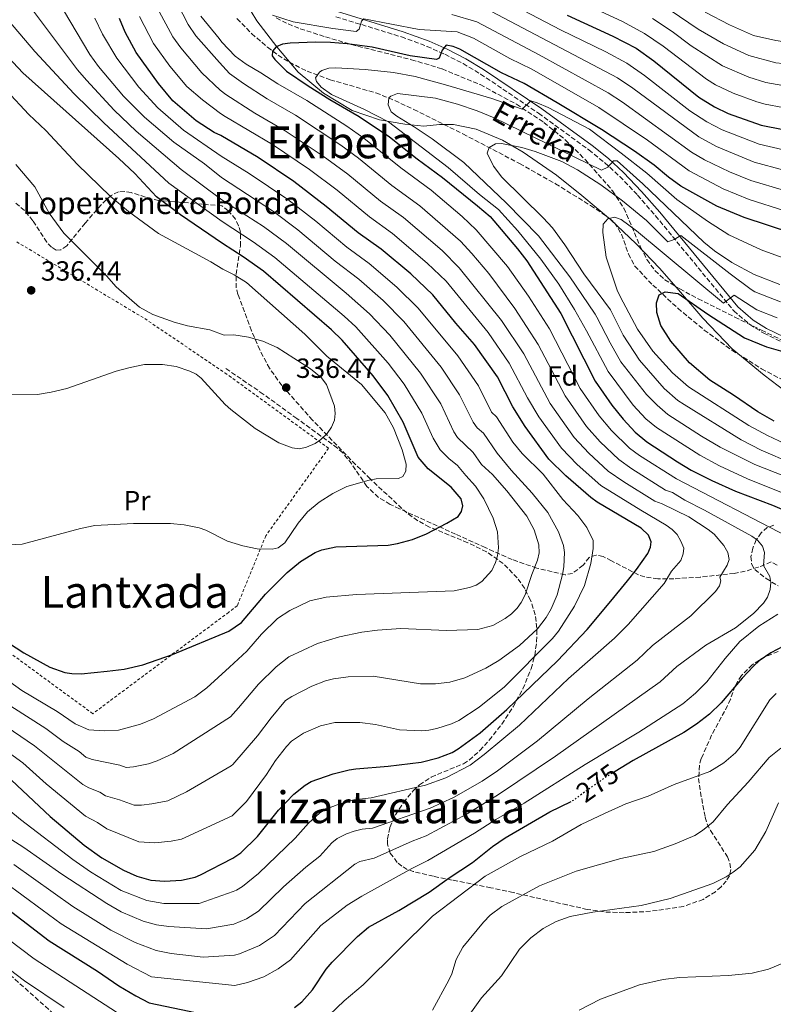
# Model space of a CAD drawing. Units: metres. Extents: x 603338 to 606762, y 4775484 to 4777850.
# Drawn here: x 605485 to 605757, y 4776834 to 4777190 of the extents above; entities that cross this region are included whole.
import ezdxf
from ezdxf.enums import TextEntityAlignment as Align

# ---------------------------------------------------------------- set-up
doc = ezdxf.new("R2010")
doc.units = ezdxf.units.M
doc.header["$MEASUREMENT"] = 0
for name, pattern in [('DGN Style 2', [1.739922, 1.043953, -0.695969]), ('DGN Style 3', [2.435891, 1.739922, -0.695969]), ('DGN Style 5', [1.217945, 0.521977, -0.695969])]:
    doc.linetypes.add(name, pattern=pattern)
for name, color, linetype, lineweight in [('Barranco lineal', 142, 'DGN Style 3', 13), ('Camino', 7, 'DGN Style 3', 0), ('Cota de curva de nivel directora', 7, 'Continuous', 0), ('Cota de punto acotado terreno', 7, 'Continuous', 0), ('Curva de nivel directora', 30, 'Continuous', 30), ('Curva de nivel directora no vista', 30, 'DGN Style 5', 30), ('Curva de nivel intermedia', 30, 'Continuous', 0), ('Etiqueta de uso rústico', 92, 'Continuous', 0), ('Etiqueta de zona arbolada', 92, 'Continuous', 0), ('Límite de municipio', 7, 'Continuous', 0), ('Margen derecho', 7, 'Continuous', 0), ('Punto acotado terreno (símbolo)', 7, 'Continuous', 0), ('Senda', 7, 'DGN Style 3', 0), ('Tela metálica o alambrada', 7, 'DGN Style 2', 0), ('Texto de arroyo-regatas y barrancos', 142, 'Continuous', 0), ('Texto de Borda', 7, 'Continuous', 0), ('Texto de Área (paraje) menor', 7, 'Continuous', 0), ('Zona arbolada', 92, 'DGN Style 3', 0)]:
    doc.layers.add(name, color=color, linetype=linetype, lineweight=lineweight)
doc.styles.add('Style-Arial', font='arial.ttf')

# ---------------------------------------------------------------- blocks, each defined once
blk = doc.blocks.new('5PATER')
at = {"layer": 'Punto acotado terreno (símbolo)', "linetype": 'Continuous', "lineweight": 0}
h = blk.add_hatch(color=51, dxfattribs=at)
edge = h.paths.add_edge_path()
edge.add_ellipse((0, 0), major_axis=(-0.11, -0.111), ratio=0.999422, start_angle=0, end_angle=360)

msp = doc.modelspace()

# ---------------------------------------------------------------- linework, layer by layer
at = {"layer": 'Barranco lineal', "color": 142, "linetype": 'DGN Style 3', "lineweight": 13}
msp.add_polyline3d([(605563.23, 4777190.33, 277.27), (605568.53, 4777184.94, 276.37), (605574.28, 4777180, 275.34), (605578.07, 4777177.15, 274.53), (605582.16, 4777174.55, 273.22), (605588.56, 4777171.33, 270.99), (605596.9, 4777168.27, 268.98), (605613.44, 4777163.49, 265.76), (605618.03, 4777161.72, 265.02), (605627.14, 4777157.53, 263.68), (605644.9, 4777148.68, 261.24), (605665.35, 4777137.98, 258.69), (605678.34, 4777130.68, 257.32), (605691.03, 4777122.81, 255.9), (605697.9, 4777118.15, 255), (605699.71, 4777116.53, 254.62), (605702.19, 4777112.44, 253.48), (605704.74, 4777105.36, 251.42), (605706.98, 4777100.93, 250.3), (605713.54, 4777094.07, 249.19), (605722.6, 4777085.66, 248.24), (605732.08, 4777077.82, 247.55), (605742.12, 4777070.54, 246.86), (605752.86, 4777063.81, 245.9), (605767.36, 4777056.1, 244.05)], dxfattribs=at)
at = {"layer": 'Camino', "color": 7, "linetype": 'DGN Style 3', "lineweight": 0}
msp.add_polyline3d([(605599.01, 4777191.03, 281.79), (605622.69, 4777183.7, 277.38), (605631.9, 4777180.3, 275.96), (605638.37, 4777177.46, 274.98), (605644.96, 4777174.06, 274), (605651.29, 4777170.3, 273.03), (605672.24, 4777156.12, 268.92), (605690.41, 4777142.91, 266.08), (605696.15, 4777138.26, 265.12), (605701.59, 4777133.29, 264.14), (605708.02, 4777126.52, 262.85), (605714.5, 4777119.1, 261.39), (605742.79, 4777084.72, 254.2), (605748.63, 4777079.81, 253.41), (605753.62, 4777076.67, 252.69), (605760.37, 4777073.39, 251.65)], dxfattribs=at)
at = {"layer": 'Curva de nivel directora', "color": 30, "linetype": 'Continuous', "lineweight": 30, "flags": 128}
for points, elevation in [([(605644.21, 4777016.86), (605640.66, 4777020.99), (605632.33, 4777027.7), (605628.76, 4777031.93), (605623.29, 4777044.54), (605617.79, 4777054.2), (605612.5, 4777061.28), (605601.2, 4777074.1), (605597.43, 4777077.83), (605572.78, 4777099.05), (605565.47, 4777104.3), (605558.02, 4777109.08), (605542.82, 4777119.46), (605534.15, 4777125.95), (605526.3, 4777134.32), (605520.54, 4777139.85), (605485.87, 4777170.74), (605467.94, 4777189.72), (605462.73, 4777196.03)], 325), ([(605682.61, 4777191.64), (605699.14, 4777184), (605707.48, 4777179.63), (605713.91, 4777175.11), (605730.13, 4777161.94), (605735.83, 4777158.47), (605740.77, 4777156.09), (605752.65, 4777151.79), (605760.6, 4777150.32)], 300), ([(605522.78, 4777185.38), (605520.73, 4777190.38)], 300), ([(605481.77, 4776915.23), (605495.69, 4776902), (605508.04, 4776891.71), (605514.42, 4776887.11), (605522.16, 4776882.6), (605527.02, 4776880.49), (605532.04, 4776879.09), (605537.05, 4776878.73), (605543.17, 4776879.09), (605548.12, 4776880.08), (605550.06, 4776880.91), (605561.71, 4776886.99), (605564.64, 4776888.89), (605570.69, 4776894.87), (605578.21, 4776904.35), (605583.8, 4776910.16), (605587.87, 4776913.39), (605590.04, 4776914.71), (605597.94, 4776917.44), (605603.73, 4776918.89), (605606.19, 4776919.32), (605617.91, 4776920.21), (605629.85, 4776921.73), (605635.97, 4776923.2), (605641.06, 4776925.17), (605643.21, 4776926.45), (605651.19, 4776932.22), (605660.73, 4776940.69), (605679.12, 4776958.27), (605689.75, 4776969.56), (605698.41, 4776979.83), (605704.39, 4776987.24), (605707.67, 4776991.28), (605711.72, 4776997.07), (605712.74, 4776999.36), (605712.95, 4777001.23), (605711.96, 4777003.75), (605709.36, 4777006.23), (605693.39, 4777015.6), (605691.13, 4777017.25), (605682.09, 4777025.11), (605676.01, 4777031.2), (605667.42, 4777042.9), (605662.95, 4777050.12), (605657.34, 4777060.91), (605649.13, 4777072.58), (605642.28, 4777080.27), (605633.98, 4777090.52), (605626.02, 4777098.13), (605615.39, 4777107.03), (605607.03, 4777112.96), (605595.53, 4777122.5), (605583.78, 4777131.47), (605570.84, 4777140.21), (605557.37, 4777148.14), (605555.02, 4777149.17), (605548.49, 4777153.41), (605540.03, 4777160.59), (605534.85, 4777166.83), (605526.78, 4777178.04), (605522.78, 4777185.38)], 300), ([(605763.8, 4777112.77), (605746.56, 4777118.47), (605736.72, 4777122.62), (605723.72, 4777129.82), (605719.18, 4777133.08), (605714.03, 4777137.44), (605706.88, 4777142.44), (605694.93, 4777150.21), (605678.96, 4777159.92), (605667.08, 4777166.86), (605658.87, 4777170.77), (605643.79, 4777179.26), (605641.39, 4777180.22), (605638.84, 4777180.75), (605637.38, 4777178.89), (605636.34, 4777176.02), (605635.4, 4777175.59), (605625.89, 4777176.9), (605612.1, 4777180.03), (605603.09, 4777181.2), (605596.98, 4777181.73), (605591.69, 4777181.77), (605582.46, 4777181.49), (605579.72, 4777181.08), (605577.38, 4777180.09), (605576.05, 4777178.62), (605576.01, 4777176.84), (605576.97, 4777175.51), (605581.12, 4777171.39), (605588.95, 4777166), (605596.78, 4777161.08), (605607.36, 4777154.92), (605618.33, 4777147.58), (605628.36, 4777139.63), (605637.53, 4777132.96), (605650.22, 4777122.7), (605654.76, 4777118.79), (605664.68, 4777107.17), (605668, 4777102.76), (605680.23, 4777083.83), (605692.74, 4777059.39), (605698.68, 4777050.71), (605702.78, 4777045.55), (605707.12, 4777040.91), (605711.43, 4777037.4), (605722.4, 4777030.22), (605727.42, 4777027.17), (605734.82, 4777023.4), (605743.44, 4777019.57), (605756.85, 4777014.54), (605775.76, 4777006.46)], 275), ([(605757.36, 4777044.89), (605751.47, 4777048.25), (605742.72, 4777054.28), (605734.15, 4777059.75), (605726.75, 4777065.92), (605720.09, 4777073.8), (605716.47, 4777079.42), (605714.93, 4777084.18), (605714.85, 4777087.67), (605715.82, 4777090.55), (605718, 4777091.63), (605722.68, 4777090.97), (605733.47, 4777083.57), (605746.63, 4777074.94), (605754.61, 4777071.75), (605762.17, 4777069.6)], 250), ([(605467.72, 4776973.14), (605486.21, 4776961.15), (605495.56, 4776956.05), (605501.06, 4776954.08), (605503.53, 4776953.66), (605506.88, 4776953.61), (605516.33, 4776954.52), (605522.44, 4776955.24), (605529.16, 4776956.85), (605539.94, 4776960.55), (605560.34, 4776968.97), (605564.81, 4776972.19), (605573.59, 4776982.33), (605581.33, 4776990.19), (605586.21, 4776994.23), (605591.45, 4776997.4), (605593.91, 4776998.4), (605598.95, 4776999.44), (605617.91, 4777000.09), (605621.26, 4777000.65), (605626.63, 4777002.18), (605631.69, 4777004.22), (605639.08, 4777007.98), (605643.19, 4777010.46), (605644.42, 4777012.23), (605644.84, 4777014.31), (605644.21, 4777016.86)], 325), ([(605760.74, 4776963.57), (605756.14, 4776961.17), (605751.99, 4776958.24), (605749.87, 4776956.34), (605745.85, 4776952.04), (605738.27, 4776943.06), (605734.02, 4776939.03), (605729.3, 4776935.4)], 275), ([(605729.3, 4776935.4), (605724.71, 4776932.41), (605706.48, 4776922.25), (605699.89, 4776918.31)], 275), ([(605584.07, 4776833.03), (605586.73, 4776835.07), (605590.52, 4776839.45), (605595.52, 4776846.85), (605597.62, 4776849.42), (605606.84, 4776858.65), (605610.83, 4776862.11), (605621.79, 4776868.04), (605632.73, 4776874.7), (605639.92, 4776879.91), (605648.4, 4776885.42), (605655.63, 4776891.16), (605660.22, 4776894.33), (605676.34, 4776903.77), (605684, 4776907.51)], 275), ([(605475.52, 4776872.29), (605495.31, 4776857.06), (605512.83, 4776846.18), (605520.59, 4776840.88), (605526.63, 4776837.19), (605531.45, 4776834.76), (605562.69, 4776828.16)], 275)]:
    msp.add_lwpolyline(points, dxfattribs=dict(at, elevation=elevation))
at = {"layer": 'Curva de nivel directora no vista', "color": 30, "linetype": 'DGN Style 5', "lineweight": 30, "elevation": 275, "flags": 128}
msp.add_lwpolyline([(605699.89, 4776918.31), (605696.66, 4776916.37), (605684.71, 4776907.86), (605684, 4776907.51)], dxfattribs=at)
at = {"layer": 'Curva de nivel intermedia', "color": 30, "linetype": 'Continuous', "lineweight": 0, "flags": 128}
for points, elevation in [([(605526.78, 4777149.71), (605518.87, 4777157.23), (605508.83, 4777168.06), (605505.6, 4777171.88), (605485.4, 4777198.92)], 315), ([(605655.95, 4777199.02), (605680.15, 4777186.3), (605696.59, 4777178.28), (605704.11, 4777174.27), (605710.56, 4777169.8), (605726.91, 4777157.04), (605733, 4777153.03), (605738.65, 4777150.12), (605752, 4777144.94), (605760.77, 4777142.96)], 295), ([(605663.71, 4777085.65), (605654.29, 4777098.18), (605648.13, 4777105.5), (605643.97, 4777109.87), (605629.36, 4777122.64), (605619.19, 4777130.07), (605607.18, 4777139.87), (605600.72, 4777144.63), (605584.37, 4777155.43), (605574.16, 4777161.29), (605565.56, 4777166.84), (605560.48, 4777170.49), (605556.93, 4777174.52), (605548.39, 4777184.13), (605545.58, 4777188.23), (605541.77, 4777195.71)], 285), ([(605685.55, 4777197.28), (605702.35, 4777189.38), (605710.48, 4777184.99), (605717.25, 4777180.37), (605732.92, 4777168.47), (605736.18, 4777166.44), (605742.61, 4777163.41), (605751.15, 4777160.28), (605754.16, 4777159.39), (605760.56, 4777158.27), (605777.87, 4777158.49), (605797.01, 4777160.51), (605801.9, 4777161.58), (605807.02, 4777163.36)], 305), ([(605716.48, 4777195.71), (605729.94, 4777186.55), (605739.1, 4777181.18), (605748.28, 4777177.02), (605758, 4777174.41), (605760.48, 4777174.17), (605770.69, 4777174.35), (605777.76, 4777174.88), (605790.77, 4777177.09), (605796.87, 4777178.48), (605802.17, 4777180.39), (605821.04, 4777188.55), (605834.84, 4777194.45)], 315), ([(605732.46, 4777192.65), (605741.28, 4777188.05), (605749.96, 4777184.29), (605757.96, 4777182.4), (605760.44, 4777182.12), (605769.82, 4777182.36), (605775.71, 4777182.93), (605788.9, 4777185.55), (605794.4, 4777186.93), (605801.17, 4777189.31), (605818.04, 4777196.3)], 320), ([(605469.72, 4776958.93), (605485.47, 4776947.6), (605498.21, 4776939.99), (605504.79, 4776935.52), (605509.69, 4776933.32), (605515.23, 4776932.95), (605520.4, 4776933.22), (605528.36, 4776935.36), (605533.11, 4776937.38), (605548.05, 4776945.32), (605552.33, 4776948.52), (605560.56, 4776955.98), (605566.77, 4776961.74), (605572.09, 4776967.96), (605577.83, 4776973.59), (605582.38, 4776976.53), (605589.54, 4776980), (605595.48, 4776981.32), (605606.38, 4776982.26), (605641.69, 4776983.54), (605647.26, 4776984.81), (605649.64, 4776985.63), (605651.79, 4776986.9), (605655.34, 4776990.97), (605656.67, 4776993.78), (605657.38, 4776996.18), (605657.73, 4776999.11), (605657.35, 4777004.86), (605655.83, 4777009.86), (605652.45, 4777016.77), (605649.47, 4777021.42), (605645.99, 4777025.26), (605642.9, 4777028.86), (605639.78, 4777031.37), (605636.66, 4777034.48), (605634.18, 4777038.76), (605630.1, 4777047.82), (605623.68, 4777058.23), (605617.83, 4777065.86), (605606.16, 4777078.91), (605601.99, 4777082.85), (605576.93, 4777104.04), (605569.13, 4777109.74), (605557.88, 4777117.08), (605538.58, 4777130.89), (605515.05, 4777152.71), (605504.42, 4777163.1), (605490.14, 4777178.41), (605478.66, 4777192.04)], 320), ([(605474.93, 4776897.97), (605486.15, 4776890.83), (605499.89, 4776881.2), (605516.23, 4776870.58), (605521.32, 4776867.63), (605529.28, 4776864.28), (605534.1, 4776862.96), (605538.55, 4776862.26), (605552.26, 4776861.51), (605562.1, 4776863.17), (605566.62, 4776865.07), (605571, 4776867.88), (605580, 4776876.65), (605588.07, 4776883.75), (605593.24, 4776887.77), (605597.46, 4776892.48), (605599.5, 4776894.09), (605602.86, 4776895.77), (605605.62, 4776896.72), (605608.52, 4776897.45), (605612.24, 4776897.85), (605633, 4776905.09), (605641.49, 4776908.89), (605651.87, 4776914.81), (605657.41, 4776918.6), (605671.85, 4776929.41), (605690.13, 4776944.59), (605707.92, 4776958.57), (605713.44, 4776963.83), (605727.28, 4776974.55), (605736.24, 4776983.3), (605737.63, 4776985.41), (605738.09, 4776987.2), (605737.77, 4776988.52), (605740.42, 4776992.84), (605741.09, 4776994.94), (605740.65, 4776997.42), (605739.15, 4776999.93), (605735.76, 4777004), (605733.6, 4777005.77), (605726.59, 4777010.3), (605716.87, 4777014.99), (605714.31, 4777015.95), (605703.01, 4777022.91), (605697.36, 4777026.8), (605690.36, 4777033.29), (605685.07, 4777039), (605676.44, 4777051.28), (605666.9, 4777069.21), (605658.85, 4777081.29), (605643.59, 4777100.31), (605637.37, 4777106.52), (605623.39, 4777118.46), (605615.14, 4777124.36), (605603.3, 4777134.08), (605594.37, 4777140.69), (605580.69, 4777149.8), (605569.73, 4777156.23), (605559.22, 4777162.95), (605557.1, 4777164.51), (605550.53, 4777170.75), (605542.9, 4777179.72), (605540.06, 4777183.8), (605534.32, 4777194.5)], 290), ([(605538.21, 4776907.71), (605545.04, 4776910.96), (605561.15, 4776920.36), (605561.7, 4776920.84), (605570.71, 4776931.21), (605575.56, 4776937.75), (605580.8, 4776943.93), (605583.09, 4776945.46), (605590.33, 4776949.15), (605595.24, 4776951.04), (605598.17, 4776951.8), (605603.38, 4776952.5), (605612.43, 4776952.71), (605629.6, 4776949.92), (605635.03, 4776949.97), (605640.13, 4776950.55), (605645.53, 4776952.16), (605653.16, 4776955.68), (605657.86, 4776958.46), (605665.35, 4776963.8), (605671.86, 4776969.87), (605674.99, 4776973.97), (605676.74, 4776977.06), (605678.96, 4776982.14), (605680.9, 4776989.52), (605681.34, 4776992.21), (605681.56, 4776997.47), (605681.2, 4776999.95), (605679.44, 4777004.9), (605675.59, 4777011.93), (605669.93, 4777018.91), (605662.28, 4777027.24), (605657.27, 4777033.31), (605652.39, 4777040.55), (605650.01, 4777042.48), (605648.55, 4777044.52), (605643.72, 4777054.37), (605637.09, 4777064.36), (605623.51, 4777080.95), (605616.09, 4777088.52), (605607.31, 4777096.14), (605598.74, 4777102.73), (605585.24, 4777114.03), (605576.45, 4777120.6), (605557.62, 4777132.91), (605551.53, 4777137.89), (605540.38, 4777145.74), (605529.81, 4777154.72), (605522.21, 4777162.29), (605513.24, 4777173.02), (605510.04, 4777177.39), (605500.55, 4777193.36)], 310), ([(605576.04, 4777191.53), (605583.51, 4777189.16), (605597.87, 4777186.73), (605606.28, 4777185.7), (605607.45, 4777186.54), (605608.24, 4777189.4), (605609.14, 4777190.26), (605629.14, 4777186.42), (605642.84, 4777185.6), (605648.76, 4777183.25), (605661.86, 4777175.89), (605669.75, 4777172.05), (605694.02, 4777158.17), (605711.56, 4777146.42), (605726.68, 4777135.29), (605738.96, 4777128.79), (605748.38, 4777124.92), (605761.28, 4777120.9)], 280), ([(605640.87, 4777191.85), (605649.87, 4777189.14), (605672.41, 4777177.25), (605697.39, 4777163.54), (605702.52, 4777160.17), (605727.5, 4777142.05), (605732.18, 4777139.33), (605741.21, 4777134.97), (605749, 4777131.8), (605761.15, 4777128.25)], 285), ([(605652.91, 4777194.08), (605700.75, 4777168.9), (605706.32, 4777165.15), (605730.17, 4777147.59), (605736.53, 4777144.15), (605750.21, 4777138.46), (605760.93, 4777135.61)], 290), ([(605475.72, 4776908.55), (605484.98, 4776900.92), (605503.96, 4776886.46), (605510.3, 4776882.11), (605521.37, 4776875.35), (605530.66, 4776871.68), (605536.79, 4776870.56), (605549.6, 4776870.65), (605561.91, 4776874.89), (605563.11, 4776875.4), (605565.23, 4776876.71), (605571.05, 4776881.39), (605584.29, 4776894.26), (605589.03, 4776899.66), (605593.2, 4776903.4), (605595.31, 4776904.73), (605599.4, 4776906.26), (605605.52, 4776908.01), (605611.71, 4776908.78), (605631.43, 4776913.41), (605638.74, 4776916.01), (605647.54, 4776920.63), (605652.59, 4776924.44), (605665.36, 4776935.01), (605683.1, 4776951.9), (605699.69, 4776966.46), (605704.65, 4776971.41), (605717.67, 4776986.19), (605720.26, 4776990.64), (605723.62, 4776994.54), (605724.54, 4776996.93), (605724.7, 4776999.01), (605723.71, 4777001.53), (605722.3, 4777003.91), (605720.56, 4777005.73), (605718.37, 4777007.36), (605709.22, 4777012.67), (605694.71, 4777021.67), (605686.23, 4777029.2), (605680.54, 4777035.1), (605672.32, 4777046.44), (605668.23, 4777053.3), (605661.67, 4777065.82), (605653.99, 4777076.94), (605638.79, 4777095.41), (605632.03, 4777102), (605619.39, 4777112.74), (605611.08, 4777118.66), (605599.41, 4777128.29), (605589.47, 4777135.76), (605576.04, 4777144.81), (605558.93, 4777154.98), (605557.24, 4777156.11), (605550.8, 4777161.02), (605545.16, 4777165.81), (605539.02, 4777173.15), (605533.07, 4777181.4), (605528.02, 4777191.08)], 295), ([(605577.12, 4776922.29), (605581.08, 4776927.39), (605582.99, 4776929.27), (605587.27, 4776932.14), (605593.42, 4776934.86), (605598.66, 4776935.96), (605607.59, 4776935.95), (605613.36, 4776935.28), (605621.98, 4776933.4), (605629.93, 4776933), (605632.55, 4776933.2), (605635.49, 4776933.89), (605640.75, 4776935.54), (605643.39, 4776936.74), (605650.82, 4776941.58), (605659.96, 4776948.84), (605677.3, 4776966.36), (605679.39, 4776968.99), (605685.24, 4776978.06), (605688.8, 4776985.55), (605691.08, 4776993.49), (605691.93, 4776998.92), (605691.98, 4777001.73), (605689.71, 4777006.45), (605686.43, 4777010.82), (605681.05, 4777016.54), (605673.91, 4777025.78), (605666.26, 4777033.26), (605662.91, 4777037.33), (605657.07, 4777046.47), (605655.23, 4777048.17), (605650.53, 4777057.64), (605643.11, 4777068.47), (605628.75, 4777085.74), (605621.05, 4777093.32), (605611.04, 4777101.84), (605602.98, 4777107.76), (605591.74, 4777117.16), (605581.6, 4777124.96), (605567.64, 4777134.4), (605557.49, 4777140.62), (605543.93, 4777150.04), (605534.58, 4777158.12), (605527.8, 4777165.57), (605519.82, 4777176.02), (605514.66, 4777184.69), (605511.91, 4777190.48)], 305), ([(605694.14, 4777046.81), (605687.31, 4777056.68), (605676.16, 4777078.2), (605668.57, 4777090), (605661.05, 4777100.72), (605649.73, 4777113.97), (605644.63, 4777118.8), (605633.37, 4777128.37), (605622.48, 4777136.41), (605609.1, 4777147.11), (605602.97, 4777151.43), (605588.46, 4777160.8), (605577.98, 4777166.72), (605571.91, 4777170.72), (605566.55, 4777173.82), (605562.56, 4777176.78), (605557.72, 4777181.77), (605556.79, 4777183.17), (605550.21, 4777191.18)], 280), ([(605713.48, 4777190.35), (605720.58, 4777185.62), (605727.41, 4777180.45), (605738.75, 4777173.22), (605748.23, 4777169.17), (605754.43, 4777167.27), (605760.52, 4777166.22), (605773.05, 4777166.38), (605782.29, 4777167.15), (605795.1, 4777169.04), (605799.39, 4777170.03), (605805.58, 4777172.21), (605824.05, 4777180.81), (605847.94, 4777191.1)], 310), ([(605761.63, 4777103.5), (605752.65, 4777106.82), (605741.06, 4777112.17), (605733.25, 4777117.1), (605722.24, 4777125.03), (605711.42, 4777134.52), (605702.13, 4777141.68), (605690.69, 4777150.33), (605675.67, 4777158.23), (605671.75, 4777159.9), (605669.43, 4777160.67), (605666.29, 4777157.63), (605655.32, 4777161.42), (605638.66, 4777166.41), (605627.58, 4777169.4), (605619.82, 4777170.89), (605609.58, 4777171.95), (605598.91, 4777172.54), (605596.42, 4777172.4), (605593.94, 4777171.62), (605593.01, 4777171.03), (605591.67, 4777168.98), (605591.98, 4777167.64), (605593.7, 4777165.52), (605597.35, 4777162.92), (605609.3, 4777157.54), (605618, 4777153.08), (605639.56, 4777136.57), (605650.88, 4777126.74), (605657.72, 4777121.32), (605664.78, 4777113.66), (605673.09, 4777103.41), (605679.58, 4777094.43), (605685.25, 4777085.19), (605689.59, 4777077.58), (605697.38, 4777062.83), (605706.45, 4777050.63), (605710.98, 4777045.78), (605714.83, 4777042.6), (605730.48, 4777032.59), (605737.64, 4777028.72), (605747.77, 4777024.06), (605777.5, 4777012.16)], 270), ([(605480.51, 4777000.24), (605485.56, 4777000.47), (605506.62, 4777006.08), (605511.87, 4777007.21), (605525.87, 4777007.93), (605539.15, 4777007.97), (605544.16, 4777007.44), (605549.57, 4777006.36), (605551.93, 4777005.54), (605559.8, 4777001.57), (605565.3, 4776999.86), (605570.49, 4776998.77), (605575.95, 4776998.64), (605578.15, 4776999.12), (605580.56, 4777000.95), (605585.35, 4777008.05), (605588.73, 4777012.15), (605592.92, 4777015.59), (605597.89, 4777018.76), (605602.94, 4777021.23), (605611.06, 4777023.53), (605613.6, 4777024), (605621.56, 4777024.17), (605623.24, 4777024.89), (605624.29, 4777026.86), (605624.36, 4777029.36), (605622.88, 4777034.54), (605619.78, 4777042.42), (605616.76, 4777047.86), (605608.24, 4777058.12), (605595.71, 4777068.34), (605587.7, 4777076.33), (605566.64, 4777094.97), (605562.18, 4777097.74), (605558.17, 4777099.8), (605553.77, 4777102.5), (605534.83, 4777112.75), (605524.05, 4777120.68), (605517.37, 4777126.19), (605505.54, 4777137.6), (605494.19, 4777149.94), (605488.03, 4777155.68), (605479.87, 4777164.4)], 330), ([(605779.24, 4777017.87), (605750.41, 4777029.17), (605737.86, 4777035.52), (605731.09, 4777039.5), (605719.01, 4777047.28), (605715.05, 4777050.61), (605711.21, 4777054.54), (605702.02, 4777066.27), (605698.09, 4777073.18), (605693.34, 4777082.51), (605692.72, 4777083.53), (605690.13, 4777087.26), (605683.58, 4777097.04), (605672.26, 4777111.82), (605660.64, 4777123.65), (605645.23, 4777138.36), (605633.77, 4777146.87), (605627.26, 4777151.23), (605621, 4777155.12), (605618.93, 4777156.7), (605617.85, 4777159.16), (605618.16, 4777161.66), (605618.79, 4777162.31), (605621.28, 4777163.22), (605635.02, 4777161.54), (605642.91, 4777159.4), (605650.01, 4777157.03), (605656.15, 4777154.46), (605695.04, 4777135.54), (605697.25, 4777136.63), (605699.38, 4777138.95), (605700.63, 4777138.97), (605709.94, 4777130.64), (605731.93, 4777109.53), (605735.83, 4777106.4), (605742.05, 4777102.22), (605750.15, 4777097.89), (605759.46, 4777094.24)], 265), ([(605481.46, 4776941.85), (605494.1, 4776933.8), (605500.4, 4776929.15), (605506.19, 4776925.49), (605508.59, 4776923.49), (605510.93, 4776922.6), (605520.84, 4776920.57), (605523.19, 4776919.69), (605525.79, 4776919.97), (605531.28, 4776921.07), (605534.42, 4776922.12), (605540.22, 4776924.78), (605560.86, 4776938.04), (605563.82, 4776941.32), (605571.03, 4776949.89), (605577.36, 4776956.17), (605582.03, 4776959.77), (605592.3, 4776964.54), (605600.32, 4776966.95), (605608.32, 4776968.62), (605614.06, 4776969.39), (605622.43, 4776969.92), (605639, 4776969.27), (605650.33, 4776969.62), (605655.7, 4776971.05), (605660.21, 4776973.55), (605662.46, 4776975.31), (605664.5, 4776977.28), (605665.96, 4776979.31), (605667.43, 4776982.19), (605669.75, 4776989.5), (605671.9, 4776994.69), (605672.51, 4776997.29), (605672.31, 4777000.22), (605670.68, 4777005.63), (605668.02, 4777010.59), (605660.83, 4777019.75), (605655.57, 4777025.61), (605651.63, 4777029.28), (605648.64, 4777033.61), (605642.94, 4777038.95), (605641.61, 4777041.07), (605636.91, 4777051.09), (605629.6, 4777062.27), (605618.46, 4777075.96), (605611.12, 4777083.71), (605602.75, 4777091.13), (605581.09, 4777109.04), (605572.79, 4777115.17), (605557.75, 4777124.9), (605543.01, 4777135.83), (605526.78, 4777149.71)], 315), ([(605763.94, 4777029.63), (605752.73, 4777034.41), (605745.43, 4777038.13), (605724.9, 4777050.86), (605722.57, 4777052.37), (605717.63, 4777056.65), (605708.71, 4777066.96), (605702.85, 4777075.96), (605698.61, 4777084.33), (605698.22, 4777085.11), (605688.55, 4777098.13), (605681.78, 4777108.65), (605677.22, 4777114.69), (605673.91, 4777118.34), (605659, 4777133.06), (605655.98, 4777137.06), (605653.66, 4777141.66), (605654.35, 4777143.8), (605656.69, 4777145.14), (605658.89, 4777145.26), (605666.19, 4777143.79), (605671.03, 4777142.31), (605680.6, 4777138.69), (605686.34, 4777135.71), (605694.74, 4777130.32), (605702.57, 4777124.49), (605711.23, 4777117.34), (605718.99, 4777109.73), (605721.28, 4777110.49), (605723.69, 4777111.98), (605741.44, 4777098.12), (605749.11, 4777092.45), (605750.41, 4777091.64), (605753.16, 4777090.51), (605759.69, 4777088.04)], 260), ([(605477.52, 4777054.34), (605491.1, 4777054.54), (605496.1, 4777055.34), (605501.72, 4777056.71), (605519.6, 4777062.97), (605524.59, 4777064.33), (605529.77, 4777065.35), (605536.33, 4777065.41), (605541.24, 4777064.6), (605546.25, 4777062.95), (605548.52, 4777061.86), (605550.27, 4777060.45), (605558.98, 4777050.88), (605560.98, 4777049.1), (605569.75, 4777042.19), (605578.41, 4777037.1), (605583.15, 4777035.22), (605585.86, 4777034.9), (605588.31, 4777035.47), (605591.54, 4777036.86), (605593.58, 4777038.3), (605595.79, 4777040.46), (605597.45, 4777042.72), (605598.48, 4777045.22), (605598.78, 4777047.7), (605598.47, 4777050.36), (605595.62, 4777058.08), (605593.69, 4777060.63), (605589.81, 4777063.79), (605577.7, 4777071.47), (605572.6, 4777073.82), (605567.4, 4777075.21), (605562.14, 4777076.02), (605558.57, 4777075.96), (605553.45, 4777077.85), (605545.37, 4777079.37), (605540.5, 4777080.68), (605532.78, 4777083.44), (605528.05, 4777086.11), (605519.61, 4777093.37), (605516.03, 4777097.34), (605500.62, 4777112.78), (605495.34, 4777119.99), (605490.13, 4777129.52), (605483.28, 4777137.58)], 335), ([(605758.45, 4777082.2), (605751.12, 4777085.13), (605742.96, 4777090.44), (605739.04, 4777087.56), (605707.65, 4777113.68), (605702.1, 4777117.7), (605699.65, 4777118.56), (605697.26, 4777118.01), (605695.6, 4777116.07), (605695.41, 4777113.01), (605696.66, 4777104.2), (605700.63, 4777092.21), (605701.79, 4777089.98), (605707.97, 4777078.11), (605713.57, 4777070.17), (605720.67, 4777062.32), (605726.44, 4777057.26), (605748.19, 4777043.36), (605755.04, 4777039.65), (605763.22, 4777035.91)], 255), ([(605482.61, 4776884.65), (605503.95, 4776869.52), (605517.61, 4776861.03), (605526.38, 4776856.48), (605534, 4776853.6), (605539.47, 4776852.58), (605551.03, 4776851.27), (605562.29, 4776851.95), (605564.11, 4776852.41), (605571.32, 4776855.39), (605576.76, 4776859.04), (605587.9, 4776870.62), (605605.85, 4776884.77), (605607.65, 4776885.77), (605612.78, 4776886.93), (605626.5, 4776893.09), (605631.62, 4776895.02), (605646.39, 4776903.06), (605657.8, 4776909.96), (605678.33, 4776923.81), (605716.15, 4776950.68), (605722.23, 4776956.26), (605732.64, 4776963.93), (605743.46, 4776970.19), (605749.88, 4776975.43), (605753.59, 4776979.11), (605754.97, 4776981.3), (605755.89, 4776984.03), (605756.16, 4776986.62), (605755.82, 4776988.81), (605753.48, 4776992.78), (605753.88, 4776997.45), (605753.15, 4776999.68), (605751.32, 4777001.83), (605749.34, 4777003.36), (605732.19, 4777012.77), (605725.07, 4777016.34), (605720.65, 4777019.08), (605718.17, 4777020), (605705.94, 4777027.67), (605701.26, 4777030.98), (605694.5, 4777037.37), (605689.61, 4777042.9), (605681.88, 4777053.98), (605672.12, 4777072.6), (605663.71, 4777085.65)], 285), ([(605761.93, 4777003.31), (605722.04, 4777024.04), (605708.68, 4777032.53), (605705.16, 4777035.16), (605698.64, 4777041.46), (605694.14, 4777046.81)], 280), ([(605479.07, 4776878.47), (605499.63, 4776863.29), (605523.49, 4776848.68), (605532.33, 4776844.16), (605562.47, 4776840.99), (605567.06, 4776842.01), (605572.9, 4776844.11), (605578.15, 4776847.02), (605582.52, 4776850.21), (605593.58, 4776862.66), (605603.07, 4776869.95), (605608.31, 4776873.23), (605626.43, 4776883.28), (605632.21, 4776886.12), (605649.08, 4776896.04), (605656.74, 4776901), (605667.04, 4776906.92), (605689.03, 4776920.89), (605708.49, 4776932.52), (605724.38, 4776942.8), (605728.91, 4776946.59), (605733.02, 4776950.67), (605739.63, 4776959.11), (605745.01, 4776965.22), (605751.8, 4776970.84), (605758.74, 4776975.1)], 280), ([(605758.14, 4776946.44), (605755.77, 4776944.14), (605745.12, 4776927.13), (605743.39, 4776925.1), (605739.15, 4776921.48), (605734.14, 4776918.32), (605721.21, 4776913.57), (605711.85, 4776909.44), (605703.8, 4776906.65), (605696.05, 4776903.17), (605687.67, 4776899.16), (605677.27, 4776893.16), (605665.67, 4776887.64), (605652.96, 4776880.49), (605633.86, 4776866.07), (605608.82, 4776841.19), (605601.97, 4776835.44)], 270), ([(605477.45, 4776936.09), (605489.99, 4776927.61), (605507.49, 4776913.66), (605509.63, 4776912.37), (605513.66, 4776910.87), (605515.74, 4776909.47), (605520.74, 4776908.1), (605526.12, 4776906.17), (605528.72, 4776906.16), (605532.41, 4776906.67), (605538.21, 4776907.71)], 310), ([(605473.44, 4776930.34), (605485.88, 4776921.42), (605494.32, 4776913.84), (605508.45, 4776902.12), (605512.88, 4776899.83), (605516.24, 4776897.62), (605527.74, 4776892.89), (605533.49, 4776892.52), (605539.46, 4776893.16), (605543.18, 4776893.9), (605561.45, 4776902.25), (605566.67, 4776907.44), (605573.85, 4776917.18), (605577.12, 4776922.29)], 305), ([(605685.85, 4776882.3), (605702.01, 4776886.91), (605713.95, 4776889.4), (605721.61, 4776892.15), (605728.7, 4776895.23), (605731.49, 4776896.94), (605735.4, 4776900.17), (605740.51, 4776906.41), (605748.03, 4776914.48), (605755.57, 4776923.42), (605759.77, 4776926.74)], 265), ([(605735.28, 4776877.84), (605740.01, 4776880.24), (605742.59, 4776881.94), (605745.07, 4776883.87), (605750.36, 4776889.93), (605754.36, 4776896.66), (605759.02, 4776906.96)], 260), ([(605781.1, 4776886.12), (605780.2, 4776880.89), (605776.53, 4776868.37), (605773.78, 4776862.94), (605768.67, 4776856.24), (605760.91, 4776849.22), (605755.29, 4776846.91), (605749.4, 4776845.46), (605740.86, 4776844.61), (605723.14, 4776843.92), (605717.31, 4776843.19), (605708.72, 4776841.17), (605694.61, 4776836.02), (605686.95, 4776832.07)], 255), ([(605633.88, 4776832.02), (605639.84, 4776842.85), (605640.89, 4776845.23), (605642.44, 4776850.36), (605644.83, 4776854.84), (605652.28, 4776863.92), (605654.7, 4776866.36), (605658.92, 4776869.52), (605672.55, 4776877.04), (605685.85, 4776882.3)], 265), ([(605646.8, 4776829.81), (605651.64, 4776836.48), (605658.82, 4776844.52), (605665.39, 4776854.12), (605669.48, 4776858.26), (605673.88, 4776861.56), (605678.66, 4776864.07), (605683.61, 4776865.9), (605691.86, 4776867.52), (605709.33, 4776869.94), (605719.79, 4776872.46), (605735.28, 4776877.84)], 260), ([(605601.97, 4776835.44), (605593.85, 4776827.71), (605586.36, 4776822.91), (605578.34, 4776819.51), (605575, 4776818.81), (605566.07, 4776818.64), (605562.84, 4776818.77), (605529.77, 4776825.99), (605522.09, 4776829.75), (605489.88, 4776850.58), (605471.5, 4776864.41)], 270), ([(605475.26, 4776851.11), (605486.47, 4776842.64), (605500.72, 4776833.07)], 265)]:
    msp.add_lwpolyline(points, dxfattribs=dict(at, elevation=elevation))
at = {"layer": 'Límite de municipio', "color": 7, "linetype": 'Continuous', "lineweight": 0}
for points in [[(605566.33, 4777196.29, 279.49), (605570.4, 4777189.5, 278.28), (605577.69, 4777180.09, 274.98), (605585.37, 4777170.95, 273.03), (605594.54, 4777163.36, 273.01), (605604.83, 4777157.19, 273.93), (605614.69, 4777153.82, 271.03), (605623.87, 4777152.21, 266.44), (605630.75, 4777151.45, 264.32), (605636.46, 4777152.07, 262.65), (605641.55, 4777152.03, 262.3), (605649.72, 4777150.41, 262.51), (605659.2, 4777146.39, 260.82), (605666.66, 4777142.08, 259.66), (605678.77, 4777133.78, 258.3), (605687.93, 4777126.45, 256.86)], [(605687.93, 4777126.45, 256.86), (605698.27, 4777117.73, 254.91), (605707.46, 4777109, 253.29), (605716.03, 4777100, 251.85), (605723.56, 4777091.49, 250.62), (605731.62, 4777082.1, 249.03), (605742.26, 4777070.98, 247.09), (605753.75, 4777061.53, 246.16), (605763.94, 4777053.83, 245.4)]]:
    msp.add_polyline3d(points, dxfattribs=at)
at = {"layer": 'Margen derecho', "color": 7, "linetype": 'Continuous', "lineweight": 0}
msp.add_polyline3d([(605599.62, 4777192.93, 281.79), (605623.33, 4777185.59, 277.38), (605632.65, 4777182.15, 275.96), (605639.23, 4777179.26, 274.98), (605645.93, 4777175.81, 274), (605652.37, 4777171.99, 273.03), (605673.39, 4777157.76, 268.92), (605691.62, 4777144.49, 266.08), (605697.46, 4777139.78, 265.12), (605702.99, 4777134.71, 264.14), (605709.5, 4777127.87, 262.85), (605716.03, 4777120.39, 261.39), (605744.22, 4777086.14, 254.2), (605749.81, 4777081.43, 253.41), (605754.59, 4777078.42, 252.69), (605761.17, 4777075.22, 251.65)], dxfattribs=at)
at = {"layer": 'Senda', "color": 7, "linetype": 'DGN Style 3', "lineweight": 0}
msp.add_polyline3d([(605758.42, 4776992.82, 282.83), (605756.3, 4776994.02, 283.69), (605753.98, 4776992.99, 285.02), (605751.58, 4776992.12, 285.85), (605746.95, 4776990.65, 287.2), (605742.96, 4776989.88, 288.24), (605730.66, 4776988.54, 291.41), (605721.18, 4776987.92, 294.56), (605715.38, 4776987.89, 296.46), (605710.66, 4776988.61, 297.93), (605708.34, 4776989.38, 298.69), (605698.57, 4776994.41, 303.31), (605695.56, 4776996, 304.28), (605693.09, 4776996.48, 304.76), (605690.52, 4776995.68, 305.29), (605688.36, 4776992.81, 306.8), (605684.48, 4776989.9, 308.11), (605681.86, 4776989.37, 309.59), (605671.63, 4776991.81, 314.29), (605662.7, 4776994.85, 317.63), (605652.98, 4776999.2, 320.47), (605642.27, 4777004.05, 322.95), (605621.96, 4777013.26, 325.76), (605618.6, 4777014.81, 326.48), (605614.42, 4777017.32, 327.73), (605610.17, 4777021.28, 329.26), (605604.72, 4777029.38, 331.45), (605601.48, 4777033.39, 332.85), (605599.55, 4777035.17, 333.55), (605593.59, 4777039.51, 334.97), (605584.87, 4777045.84, 335.77), (605572.74, 4777054.66, 336.15), (605558.76, 4777064.23, 335.79)], dxfattribs=at)
at = {"layer": 'Tela metálica o alambrada', "color": 7, "linetype": 'DGN Style 2', "lineweight": 0}
msp.add_polyline3d([(605483.66, 4777109.67, 336.73), (605529.94, 4777081.92, 335.47), (605558.8, 4777062.36, 335.81), (605560.38, 4777061.32, 335.82), (605596.32, 4777035.09, 334.05), (605573.64, 4777003.47, 330.27), (605563.32, 4776978.2, 325.73), (605560.23, 4776975.83, 325.48), (605511.11, 4776939.19, 322.19), (605473.94, 4776966.45, 324.47), (605451.35, 4776984.21, 323.83)], dxfattribs=at)
at = {"layer": 'Zona arbolada', "color": 92, "linetype": 'DGN Style 3', "lineweight": 0}
for points in [[(605577.45, 4777190.56, 283.19), (605581.73, 4777188.41, 281.59), (605586.12, 4777186.65, 279.89), (605595.21, 4777183.76, 276.99), (605604.57, 4777180.97, 275.66), (605626.32, 4777175.5, 273.48), (605637.39, 4777172.14, 272.4), (605651.14, 4777166.47, 271.09), (605664.29, 4777159.37, 269.78), (605674.18, 4777152.81, 268.61), (605681.98, 4777146.45, 267.35), (605689, 4777139.5, 265.86), (605698.98, 4777128.14, 263.57), (605703.04, 4777121.88, 262.55), (605709.12, 4777107.74, 260.56), (605711.42, 4777103.29, 259.92), (605714.26, 4777099.31, 259.29), (605717.87, 4777096, 258.67), (605723.28, 4777092.7, 258), (605729.88, 4777089.09, 257.47), (605743.21, 4777082.46, 256.68), (605752.83, 4777077.75, 255.71), (605779.6, 4777064.79, 250.94)], [(605577.45, 4777190.56, 283.19), (605581.73, 4777188.41, 281.59), (605586.12, 4777186.65, 279.89), (605595.21, 4777183.76, 276.99), (605604.57, 4777180.97, 275.66), (605626.32, 4777175.5, 273.48), (605637.39, 4777172.14, 272.4), (605651.14, 4777166.47, 271.09), (605664.29, 4777159.37, 269.78), (605674.18, 4777152.81, 268.61), (605681.98, 4777146.45, 267.35), (605689, 4777139.5, 265.86), (605698.98, 4777128.14, 263.57), (605703.04, 4777121.88, 262.55), (605709.12, 4777107.74, 260.56), (605711.42, 4777103.29, 259.92), (605714.26, 4777099.31, 259.29), (605717.87, 4777096, 258.67), (605723.28, 4777092.7, 258), (605729.88, 4777089.09, 257.47), (605743.21, 4777082.46, 256.68), (605752.83, 4777077.75, 255.71), (605779.6, 4777064.79, 250.94)], [(605758.89, 4776961.61, 281.23), (605754.1, 4776959.82, 281.23), (605749.49, 4776956.88, 281.23), (605745.55, 4776952.99, 281.23), (605743.29, 4776949.2, 281.23), (605741.6, 4776944.38, 281.23), (605739.45, 4776940.02, 280.86), (605734.8, 4776931.41, 278.66), (605731, 4776922.94, 276.18), (605730.36, 4776920.58, 275.61), (605730.1, 4776915.77, 274.43), (605730.73, 4776910.88, 273.24), (605732.5, 4776901.77, 271.14), (605733.16, 4776899.36, 270.64), (605734.35, 4776896.96, 270.18), (605740.47, 4776887.49, 268.66), (605741.4, 4776885.17, 268.32), (605741.72, 4776882.87, 267.98), (605741.23, 4776880.59, 267.64), (605740.1, 4776878.73, 267.35), (605738.19, 4776876.64, 267), (605736.16, 4776874.86, 266.65), (605731.77, 4776872.09, 266.02), (605724.65, 4776869.55, 265.27), (605715.11, 4776868.06, 264.83), (605710.32, 4776867.63, 265.39), (605703.16, 4776867.28, 267.79), (605695.98, 4776867.55, 270.68), (605689.86, 4776868.48, 272.4), (605682.6, 4776870.08, 273.2), (605663.11, 4776874.54, 274.07), (605654.97, 4776876.32, 275.45), (605647.9, 4776877.73, 277.39), (605641.01, 4776879.07, 279.84), (605634.24, 4776880.46, 282.73), (605626.95, 4776882.17, 286.28), (605624.79, 4776882.94, 287.57), (605622.84, 4776884.07, 289.09), (605621.15, 4776885.48, 290.72), (605618.65, 4776888.85, 293.99), (605617.64, 4776892.04, 296.37), (605617.6, 4776893.93, 297.45), (605618.52, 4776898.12, 299.42), (605620.54, 4776902.63, 301.11), (605623.42, 4776907.13, 302.49), (605626.92, 4776911.28, 303.51), (605629.25, 4776913.51, 303.94), (605633.48, 4776916.29, 304.34), (605645.06, 4776921.13, 304.76), (605647.18, 4776922.41, 304.93), (605651, 4776925.87, 305.5), (605654.39, 4776929.59, 306.13), (605659, 4776935.45, 307.12), (605663.05, 4776941.65, 308.27), (605666.55, 4776948.16, 309.64), (605669.56, 4776955.41, 311.39), (605670.84, 4776960.27, 312.64), (605671.55, 4776965.22, 313.97), (605671.63, 4776970.14, 315.36), (605671.02, 4776974.92, 316.8), (605669.32, 4776980.26, 318.61), (605667.22, 4776984.42, 320.44), (605664.55, 4776988.28, 322.37), (605659.48, 4776993.48, 324.85), (605653.43, 4776997.69, 326.34), (605646.65, 4777000.97, 327.61), (605632.84, 4777006.64, 329.92), (605628.56, 4777008.93, 330.7), (605624.64, 4777011.72, 331.53), (605611.41, 4777024, 335.61), (605606.13, 4777029.22, 336.65), (605590.53, 4777045.27, 336.74), (605579.47, 4777057.73, 336.74), (605575.02, 4777063.98, 336.74), (605571.44, 4777070.63, 336.74), (605568.46, 4777077.54, 336.74), (605563.57, 4777090.68, 336.74), (605562.95, 4777093.03, 336.65), (605562.89, 4777097.95, 336.06), (605564.5, 4777108.15, 333.9), (605564.45, 4777113.12, 332.76), (605563.84, 4777115.52, 332.26), (605562.69, 4777117.82, 331.85), (605560.04, 4777120.9, 331.41), (605557.79, 4777122.68, 331.13), (605535, 4777124.67, 332.65), (605532.49, 4777125.12, 332.9), (605525.02, 4777127.47, 334.31), (605522.67, 4777127.86, 334.91), (605520.44, 4777127.71, 335.51), (605517.79, 4777126.48, 336.32), (605514.26, 4777123.18, 337.75), (605508.37, 4777116.39, 340.01), (605501.71, 4777108.27, 341.47), (605499.56, 4777106.78, 341.76), (605497.88, 4777106.69, 341.92), (605496.21, 4777107.73, 342.04), (605494.52, 4777109.59, 342.1), (605489.45, 4777117.31, 342), (605486.48, 4777121.03, 341.76), (605482.7, 4777124.16, 340.99)], [(605560.04, 4777120.9, 331.41), (605557.79, 4777122.68, 331.13), (605535, 4777124.67, 332.65), (605532.49, 4777125.12, 332.9), (605525.02, 4777127.47, 334.31), (605522.67, 4777127.86, 334.91), (605520.44, 4777127.71, 335.51), (605517.79, 4777126.48, 336.32), (605514.26, 4777123.18, 337.75), (605508.37, 4777116.39, 340.01), (605501.71, 4777108.27, 341.47), (605499.56, 4777106.78, 341.76), (605497.88, 4777106.69, 341.92), (605496.21, 4777107.73, 342.04), (605494.52, 4777109.59, 342.1), (605489.45, 4777117.31, 342), (605486.48, 4777121.03, 341.76), (605482.7, 4777124.16, 340.99)], [(605758.89, 4776961.61, 281.23), (605754.1, 4776959.82, 281.23), (605749.49, 4776956.88, 281.23), (605745.55, 4776952.99, 281.23), (605743.29, 4776949.2, 281.23), (605741.6, 4776944.38, 281.23), (605739.45, 4776940.02, 280.86), (605734.8, 4776931.41, 278.66), (605731, 4776922.94, 276.18), (605730.36, 4776920.58, 275.61), (605730.1, 4776915.77, 274.43), (605730.73, 4776910.88, 273.24), (605732.5, 4776901.77, 271.14), (605733.16, 4776899.36, 270.64), (605734.35, 4776896.96, 270.18), (605740.47, 4776887.49, 268.66), (605741.4, 4776885.17, 268.32), (605741.72, 4776882.87, 267.98), (605741.23, 4776880.59, 267.64), (605740.1, 4776878.73, 267.35), (605738.19, 4776876.64, 267), (605736.16, 4776874.86, 266.65), (605731.77, 4776872.09, 266.02), (605724.65, 4776869.55, 265.27), (605715.11, 4776868.06, 264.83), (605710.32, 4776867.63, 265.39), (605703.16, 4776867.28, 267.79), (605695.98, 4776867.55, 270.68), (605689.86, 4776868.48, 272.4), (605682.6, 4776870.08, 273.2), (605663.11, 4776874.54, 274.07), (605654.97, 4776876.32, 275.45), (605647.9, 4776877.73, 277.39), (605641.01, 4776879.07, 279.84), (605634.24, 4776880.46, 282.73), (605626.95, 4776882.17, 286.28), (605624.79, 4776882.94, 287.57), (605622.84, 4776884.07, 289.09), (605621.15, 4776885.48, 290.72), (605618.65, 4776888.85, 293.99), (605617.64, 4776892.04, 296.37), (605617.6, 4776893.93, 297.45), (605618.52, 4776898.12, 299.42), (605620.54, 4776902.63, 301.11), (605623.42, 4776907.13, 302.49), (605626.92, 4776911.28, 303.51), (605629.25, 4776913.51, 303.94), (605633.48, 4776916.29, 304.34), (605645.06, 4776921.13, 304.76), (605647.18, 4776922.41, 304.93), (605651, 4776925.87, 305.5), (605654.39, 4776929.59, 306.13), (605659, 4776935.45, 307.12), (605663.05, 4776941.65, 308.27), (605666.55, 4776948.16, 309.64), (605669.56, 4776955.41, 311.39), (605670.84, 4776960.27, 312.64), (605671.55, 4776965.22, 313.97), (605671.63, 4776970.14, 315.36), (605671.02, 4776974.92, 316.8), (605669.32, 4776980.26, 318.61), (605667.22, 4776984.42, 320.44), (605664.55, 4776988.28, 322.37), (605659.48, 4776993.48, 324.85), (605653.43, 4776997.69, 326.34), (605646.65, 4777000.97, 327.61), (605632.84, 4777006.64, 329.92), (605628.56, 4777008.93, 330.7), (605624.64, 4777011.72, 331.53), (605611.41, 4777024, 335.61), (605606.13, 4777029.22, 336.65), (605590.53, 4777045.27, 336.74), (605579.47, 4777057.73, 336.74), (605575.02, 4777063.98, 336.74), (605571.44, 4777070.63, 336.74), (605568.46, 4777077.54, 336.74), (605563.57, 4777090.68, 336.74), (605562.95, 4777093.03, 336.65), (605562.89, 4777097.95, 336.06), (605564.5, 4777108.15, 333.9), (605564.45, 4777113.12, 332.76), (605563.84, 4777115.52, 332.26), (605562.69, 4777117.82, 331.85), (605560.04, 4777120.9, 331.41)], [(605757.31, 4777007.34, 285.01), (605754.91, 4777006.48, 285.4), (605752.74, 4777004.58, 285.78), (605750.93, 4777001.98, 286.15), (605749.64, 4776999.01, 286.51), (605749.02, 4776996, 286.86), (605749.22, 4776993.3, 287.19), (605750.4, 4776991.23, 287.5), (605754.53, 4776988.07, 287.92), (605758.8, 4776985.36, 287.91)], [(605757.31, 4777007.34, 285.01), (605754.91, 4777006.48, 285.4), (605752.74, 4777004.58, 285.78), (605750.93, 4777001.98, 286.15), (605749.64, 4776999.01, 286.51), (605749.02, 4776996, 286.86), (605749.22, 4776993.3, 287.19), (605750.4, 4776991.23, 287.5), (605754.53, 4776988.07, 287.92), (605758.8, 4776985.36, 287.91)], [(605472.11, 4776852.99, 265.83), (605496.16, 4776831.43, 264.62)], [(605472.11, 4776852.99, 265.83), (605496.16, 4776831.43, 264.62)]]:
    msp.add_polyline3d(points, dxfattribs=at)

# ---------------------------------------------------------------- block references
at = {"layer": 'Punto acotado terreno (símbolo)', "color": 7, "linetype": 'Continuous', "lineweight": 0, "xscale": 10, "yscale": 10, "zscale": 10}
for p in [(605488.85, 4777092.16, 336.44), (605581.03, 4777057.02, 336.47)]:
    msp.add_blockref('5PATER', p, dxfattribs=at)

# ---------------------------------------------------------------- texts
at = {"layer": 'Cota de curva de nivel directora', "color": 7, "linetype": 'Continuous', "lineweight": 0, "style": 'Style-Arial'}
msp.add_text('275', height=7, rotation=35.4755, dxfattribs=at).set_placement((605693.54, 4776914.15, 275), align=Align.MIDDLE_CENTER)
at = {"layer": 'Cota de punto acotado terreno', "color": 7, "linetype": 'Continuous', "lineweight": 0, "style": 'Style-Arial'}
for s, p in [('336.44', (605492.35, 4777095.66, 336.44)), ('336.47', (605584.53, 4777060.52, 336.47))]:
    msp.add_text(s, height=7, dxfattribs=at).set_placement(p)
at = {"layer": 'Etiqueta de uso rústico', "color": 92, "linetype": 'Continuous', "lineweight": 0, "style": 'Style-Arial'}
msp.add_text('Pr', height=7, dxfattribs=at).set_placement((605527.12, 4777016.18, 330.78), align=Align.MIDDLE_CENTER)
at = {"layer": 'Etiqueta de zona arbolada', "color": 92, "linetype": 'Continuous', "lineweight": 0, "style": 'Style-Arial'}
msp.add_text('Fd', height=7, dxfattribs=at).set_placement((605680.89, 4777061.23, 283.96), align=Align.MIDDLE_CENTER)
at = {"layer": 'Texto de arroyo-regatas y barrancos', "color": 142, "linetype": 'Continuous', "lineweight": 0, "style": 'Style-Arial'}
msp.add_text('Erreka', height=8, rotation=330.7589, dxfattribs=at).set_placement((605654.66, 4777154.22, 264.69))
at = {"layer": 'Texto de Borda', "color": 7, "linetype": 'Continuous', "lineweight": 0, "style": 'Style-Arial'}
msp.add_text('Lopetxoneko Borda', height=8, dxfattribs=at).set_placement((605485.65, 4777119.72, 335.72))
at = {"layer": 'Texto de Área (paraje) menor', "color": 7, "linetype": 'Continuous', "lineweight": 0, "style": 'Style-Arial'}
for s, p in [('Ekibela', (605600.73, 4777145.61, 289.97)), ('Lantxada', (605526.26, 4776983.19, 327.75)), ('Lizartzelaieta', (605618.31, 4776905.37, 298.16))]:
    msp.add_text(s, height=11.5, dxfattribs=at).set_placement(p, align=Align.MIDDLE_CENTER)

doc.saveas('drawing.dxf')
